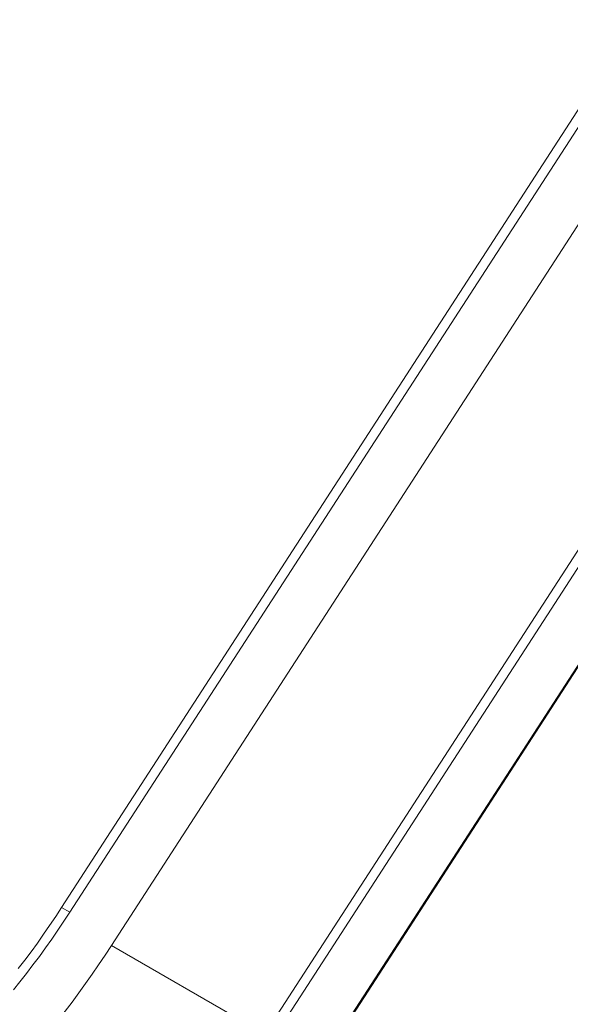
# Model space of a CAD drawing. Units: millimetres. Extents: x 2342 to 20776, y 9948 to 25570.
# Drawn here: x 16095 to 16997, y 14155 to 15771 of the extents above; entities that cross this region are included whole.
import ezdxf

# ---------------------------------------------------------------- set-up
doc = ezdxf.new("R2010")
doc.units = ezdxf.units.MM
doc.layers.add('AXONOMETRIC', color=7, linetype='Continuous')
doc.layers.add('TIPTAP_DIM', color=9, linetype='Continuous')

# ---------------------------------------------------------------- blocks, each defined once
blk = doc.blocks.new('LM217-1_axonometric')
at = {"layer": 'AXONOMETRIC', "lineweight": 15}
for p, q in [((-1618.1, 69), (-675.9, 1525.9)), ((-1604.6, 61.2), (-662.4, 1518.1)), ((-594.3, 1463.6), (-1536.5, 6.8)), ((-1278, -127.3), (-335.8, 1329.5)), ((-1264.5, -135.1), (-322.3, 1321.8)), ((-261.2, 1256.4), (-1196.3, -189.6)), ((-260.7, 1254), (-1195, -190.7)), ((-1618.1, 69), (-1604.6, 61.2)), ((-1536.5, 6.8), (-1285.1, -138.3))]:
    blk.add_line(p, q, dxfattribs=at)
at = {"layer": 'AXONOMETRIC', "lineweight": 15, "flags": 128}
for points in [[(-1689, -31.2), (-1678.4, -17.4), (-1668, -3.4), (-1657.7, 10.8), (-1647.6, 25.1), (-1637.6, 39.6), (-1627.7, 54.2), (-1618.1, 69)], [(-1697, -66.2), (-1686.2, -52.7), (-1675.5, -39), (-1665, -25.2), (-1654.5, -11.1), (-1644.3, 3), (-1634.1, 17.4), (-1624.1, 31.9), (-1614.3, 46.5), (-1604.6, 61.2)], [(-1536.5, 6.8), (-1546.8, -9), (-1557.3, -24.7), (-1568, -40.3), (-1578.8, -55.7), (-1589.7, -70.9), (-1600.8, -86), (-1612.1, -101), (-1623.4, -115.8), (-1634.9, -130.4), (-1646.6, -144.8), (-1658.3, -159), (-1670.2, -173.1), (-1682.1, -187), (-1694.2, -200.7)]]:
    blk.add_lwpolyline(points, dxfattribs=at)

msp = doc.modelspace()

# ---------------------------------------------------------------- block references
at = {"layer": 'TIPTAP_DIM'}
msp.add_blockref('LM217-1_axonometric', (17781.2, 14245.1), dxfattribs=at)

doc.saveas('drawing.dxf')
